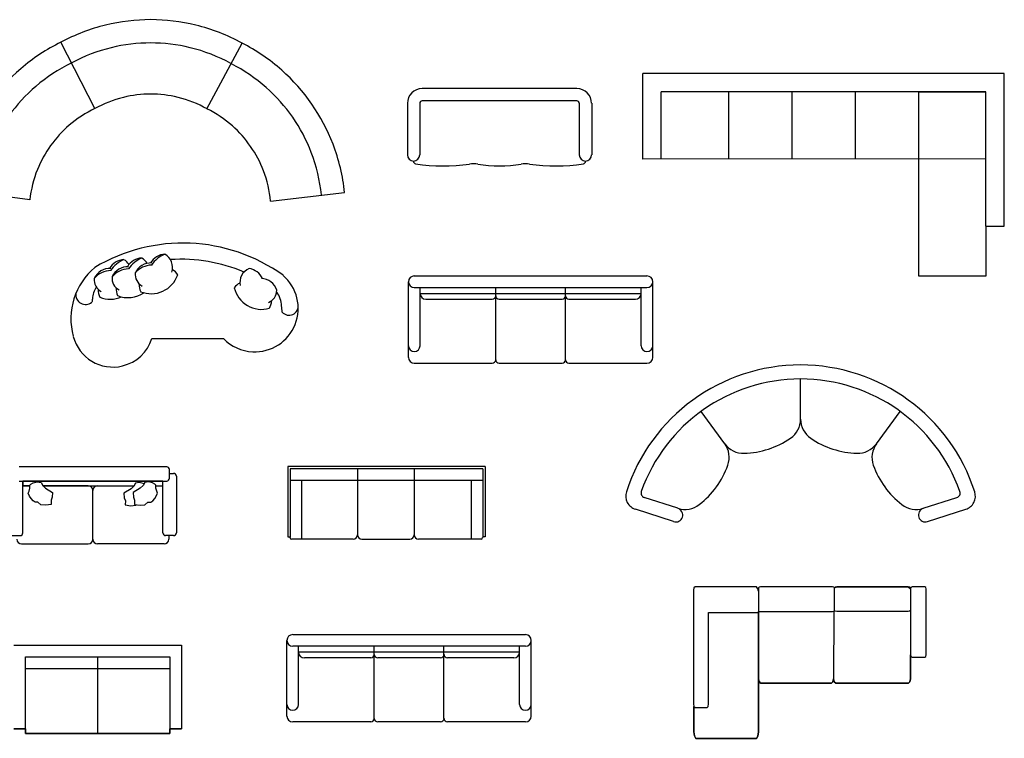
# Model space of a CAD drawing. Units: inches. Extents: x -11553 to 7407, y 14270 to 31521.
# Drawn here: x -3337 to 7241, y 23779 to 31502 of the extents above; entities that cross this region are included whole.
import ezdxf

# ---------------------------------------------------------------- set-up
doc = ezdxf.new("R2010")
doc.units = ezdxf.units.IN
doc.header["$MEASUREMENT"] = 0
doc.layers.add('freecads.com', color=7, linetype='Continuous')

# ---------------------------------------------------------------- blocks, each defined once
blk = doc.blocks.new('A$C1369343D')
at = {"layer": 'freecads.com'}
for p, q in [((8621, 13041), (8256, 13753)), ((8621, 13041), (8256, 13753)), ((9826, 13038), (10203, 13744)), ((9826, 13038), (10203, 13743)), ((18392, 13417), (14508, 13417)), ((14508, 12498), (14508, 13417)), ((18392, 11778), (18392, 13417)), ((13799, 13256), (12138, 13256)), ((13799, 13123), (12138, 13123)), ((18194, 13219), (14706, 13219)), ((14706, 12498), (14706, 13219)), ((15427, 13219), (15427, 12498)), ((16109, 13219), (16109, 12498)), ((16791, 13219), (16791, 12498)), ((17473, 13175), (17473, 13219)), ((17473, 13219), (18194, 13219)), ((17473, 11241), (17473, 13175)), ((18194, 11778), (18194, 13219)), ((11979, 13097), (11979, 12543)), ((12111, 13097), (12111, 12543)), ((13826, 13097), (13826, 12543)), ((13959, 13097), (13959, 12543)), ((18194, 12499), (14508, 12498)), ((12045, 12477), (12045, 12473)), ((13892, 12477), (13892, 12473)), ((13892, 12477), (13892, 12473)), ((7923, 12060), (7129, 12165)), ((10510, 12046), (11304, 12138)), ((12053, 11242), (14553, 11242)), ((18194, 11241), (17473, 11241)), ((11990, 10492), (11990, 11180)), ((12053, 11117), (14553, 11117)), ((12115, 10492), (12115, 11117)), ((12928, 10342), (12928, 11117)), ((13678, 10342), (13678, 11117)), ((14490, 10492), (14490, 11117)), ((14615, 10492), (14615, 11180)), ((12115, 11055), (14490, 11055)), ((12178, 10992), (12890, 10992)), ((12965, 10992), (13640, 10992)), ((13715, 10992), (14428, 10992)), ((9233, 10570), (10002, 10570)), ((11990, 10367), (11990, 10492)), ((14615, 10367), (14615, 10492)), ((12053, 10305), (12890, 10305)), ((12965, 10305), (13640, 10305)), ((13715, 10305), (14553, 10305)), ((16203, 9704), (16203, 10135)), ((15388, 9439), (15134, 9787)), ((17018, 9439), (17272, 9787)), ((12813, 9193), (10693, 9193)), ((10693, 9193), (10693, 8438)), ((12813, 9193), (10693, 9193)), ((10693, 9193), (10693, 8438)), ((12788, 9168), (10718, 9168)), ((10718, 9168), (10718, 8431)), ((12788, 9168), (10718, 9168)), ((10718, 9168), (10718, 8431)), ((11443, 9168), (11443, 8459)), ((11443, 9168), (11443, 8459)), ((12053, 9168), (12053, 8459)), ((12053, 9168), (12053, 8459)), ((12788, 9168), (12788, 8431)), ((12788, 9168), (12788, 8431)), ((12813, 9193), (12813, 8438)), ((12813, 9193), (12813, 8438)), ((12788, 9043), (10718, 9043)), ((12788, 9043), (10718, 9043)), ((10843, 9043), (10843, 8413)), ((10843, 9043), (10843, 8413)), ((12663, 9043), (12663, 8413)), ((12663, 9043), (12663, 8413)), ((14333, 8923), (14332, 8923)), ((14885, 8745), (14523, 8862)), ((17521, 8745), (17883, 8862)), ((14839, 8602), (14429, 8734)), ((17567, 8602), (17977, 8734)), ((10693, 8438), (10718, 8438)), ((10693, 8438), (10718, 8438)), ((11397, 8413), (10735, 8413)), ((11397, 8413), (10735, 8413)), ((11488, 8413), (12007, 8413)), ((11488, 8413), (12007, 8413)), ((12770, 8413), (12098, 8413)), ((12770, 8413), (12098, 8413)), ((12813, 8438), (12788, 8438)), ((12813, 8438), (12788, 8438)), ((10685, 6637), (10685, 7325)), ((13247, 7387), (10747, 7387)), ((13310, 6637), (13310, 7325)), ((7752, 7274), (9552, 7274)), ((7752, 7274), (9552, 7274)), ((9552, 7274), (9552, 6374)), ((9552, 7274), (9552, 6374)), ((13247, 7262), (10747, 7262)), ((10810, 6637), (10810, 7262)), ((13185, 7200), (10810, 7200)), ((11622, 6487), (11622, 7262)), ((12372, 6487), (12372, 7262)), ((13185, 6637), (13185, 7262)), ((7877, 6374), (7877, 7149)), ((7877, 7149), (9427, 7149)), ((8652, 6324), (8652, 7149)), ((9427, 7149), (9427, 6374)), ((11585, 7137), (10872, 7137)), ((12335, 7137), (11660, 7137)), ((13122, 7137), (12410, 7137)), ((7877, 7024), (9427, 7024)), ((10685, 6512), (10685, 6637)), ((13310, 6512), (13310, 6637)), ((7877, 6374), (7752, 6374)), ((7752, 6374), (7877, 6374)), ((7877, 6324), (7877, 6374)), ((7877, 6374), (7877, 6324)), ((9552, 6374), (9427, 6374)), ((9427, 6374), (9427, 6324)), ((9427, 6374), (9552, 6374)), ((9427, 6324), (9427, 6374)), ((9427, 6324), (9427, 6374)), ((11585, 6450), (10747, 6450)), ((12335, 6450), (11660, 6450)), ((13247, 6450), (12410, 6450)), ((9427, 6324), (7877, 6324)), ((7877, 6324), (9427, 6324))]:
    blk.add_line(p, q, dxfattribs=at)
at = {"layer": 'freecads.com', "ltscale": 0.2}
for p, q in [((9393, 9191), (7807, 9191)), ((9423, 9068), (9423, 9161)), ((9423, 9120), (9467, 9120)), ((7807, 9038), (9393, 9038)), ((7848, 8482), (7848, 9038)), ((9352, 9038), (7848, 9038)), ((7848, 9038), (7848, 8988)), ((7923, 8993), (7933, 9005)), ((7923, 8962), (7923, 8993)), ((7933, 9005), (7959, 9019)), ((7959, 9019), (8002, 9028)), ((8002, 9028), (8043, 9022)), ((8043, 9022), (8062, 8990)), ((9058, 9016), (9039, 8983)), ((9099, 9021), (9058, 9016)), ((9142, 9012), (9099, 9021)), ((9157, 9022), (9139, 8990)), ((9149, 9008), (9142, 9012)), ((9199, 9028), (9157, 9022)), ((9242, 9019), (9199, 9028)), ((9267, 9005), (9242, 9019)), ((9278, 8993), (9267, 9005)), ((9278, 8962), (9278, 8993)), ((9352, 8988), (9352, 9038)), ((9352, 8482), (9352, 9038)), ((9497, 9090), (9497, 8482)), ((7848, 8988), (7923, 8988)), ((7923, 8988), (7848, 8988)), ((7905, 8906), (7914, 8928)), ((7919, 8877), (7905, 8906)), ((7914, 8928), (7923, 8962)), ((8062, 8990), (8091, 8961)), ((8550, 8988), (8064, 8988)), ((8064, 8988), (9042, 8988)), ((8091, 8961), (8166, 8914)), ((8166, 8914), (8163, 8863)), ((8600, 8413), (8600, 8938)), ((8600, 8413), (8600, 8938)), ((8650, 8988), (9042, 8988)), ((9010, 8954), (8934, 8908)), ((8934, 8908), (8938, 8856)), ((9039, 8983), (9010, 8954)), ((9109, 8961), (9034, 8914)), ((9034, 8914), (9037, 8863)), ((9139, 8990), (9109, 8961)), ((9278, 8988), (9352, 8988)), ((9278, 8988), (9352, 8988)), ((9286, 8928), (9278, 8962)), ((9281, 8877), (9295, 8906)), ((9295, 8906), (9286, 8928)), ((7936, 8851), (7919, 8877)), ((7957, 8827), (7936, 8851)), ((7979, 8811), (7957, 8827)), ((8008, 8811), (7979, 8811)), ((8041, 8784), (8008, 8811)), ((8093, 8777), (8041, 8784)), ((8153, 8787), (8093, 8777)), ((8163, 8863), (8151, 8834)), ((8151, 8834), (8153, 8787)), ((8938, 8856), (8950, 8827)), ((8950, 8827), (8948, 8781)), ((8948, 8781), (9008, 8770)), ((9037, 8863), (9049, 8834)), ((9049, 8834), (9048, 8787)), ((9048, 8787), (9108, 8777)), ((9060, 8777), (9068, 8784)), ((9108, 8777), (9159, 8784)), ((9159, 8784), (9192, 8811)), ((9192, 8811), (9221, 8811)), ((9221, 8811), (9243, 8827)), ((9243, 8827), (9264, 8851)), ((9264, 8851), (9281, 8877)), ((9008, 8770), (9060, 8777)), ((7733, 8452), (7818, 8452)), ((7834, 8363), (8550, 8363)), ((9366, 8363), (8650, 8363)), ((9467, 8452), (9382, 8452)), ((9416, 8452), (9416, 8413))]:
    blk.add_line(p, q, dxfattribs=at)
at = {"layer": 'freecads.com'}
for points in [[(18194, 11778), (18392, 11778)], [(18194, 11778), (18194, 11241)]]:
    blk.add_lwpolyline(points, dxfattribs=at)
for centre, radius, start, end in [((9221, 11960), 2036, 76.2568, 103.7432), ((9221, 11960), 2036, 103.7432, 118.2887), ((9221, 11960), 2036, 61.1538, 76.2568), ((9151, 11924), 2036, 116.081, 130.6265), ((9221, 11960), 1786, 103.7432, 118.2887), ((9221, 11960), 1786, 76.2568, 103.7432), ((9221, 11960), 1786, 61.1538, 76.2568), ((9279, 11929), 2036, 48.4772, 63.0227), ((9151, 11924), 2036, 130.6265, 158.1129), ((9151, 11924), 1786, 116.081, 130.6265), ((9279, 11929), 1786, 48.4772, 63.0227), ((9279, 11929), 2036, 20.9908, 48.4772), ((9151, 11924), 1786, 130.6265, 158.1129), ((9279, 11929), 1786, 20.9908, 48.4772), ((12138, 13097), 159, 90, 180), ((13799, 13097), 159, 0, 90), ((9221, 11960), 1236, 103.7432, 119.0035), ((9221, 11960), 1236, 76.2568, 103.7432), ((9221, 11960), 1236, 60.6629, 76.2568), ((12138, 13097), 26.5, 90, 180), ((13799, 13097), 26.5, 0, 90), ((9151, 11924), 1236, 115.3662, 130.6265), ((9279, 11929), 1236, 48.4772, 63.7375), ((9151, 11924), 1236, 130.6265, 158.1129), ((9279, 11929), 1236, 20.9908, 48.4772), ((9279, 11929), 2036, 5.8878, 20.9908), ((9279, 11929), 1786, 5.8878, 20.9908), ((12045, 12543), 66.3, 180, 0), ((13892, 12543), 66.3, 180, 0), ((9151, 11924), 1236, 158.1129, 173.7068), ((12071, 12473), 26.5, 180, 261.263), ((12368, 14401), 1977, 261.263, 278.0844), ((12691, 12128), 318, 81.9156, 98.0844), ((12969, 13816), 1392, 260.3616, 279.6384), ((13246, 12128), 318, 81.9156, 98.0844), ((13569, 14401), 1977, 261.9156, 278.737), ((13866, 12473), 26.5, 278.737, 0), ((9279, 11929), 1236, 5.397, 20.9908), ((9568, 9752), 1843, 54.312, 120.9323), ((9137, 11242), 193, 93.2271, 149.2733), ((9250, 11139), 320, 112.6487, 146.2628), ((9045, 11291), 164, 31.8911, 60.5191), ((9385, 11283), 193, 93.2271, 149.2733), ((9497, 11181), 320, 112.6487, 146.2628), ((9293, 11333), 164, 341.9791, 60.5191), ((9079, 10783), 715, 129.7838, 195.4005), ((8783, 11137), 186, 87.1833, 155.3787), ((8945, 11224), 193, 93.2271, 149.2733), ((9057, 11122), 320, 112.6487, 146.2628), ((8975, 11155), 186, 87.1833, 155.3787), ((8853, 11274), 164, 34.0517, 60.5191), ((9223, 11196), 186, 87.1833, 155.3787), ((9238, 11118), 241, 91.4802, 139.6525), ((9549, 9691), 1730, 67.0415, 93.7887), ((10344, 11172), 164, 113.5102, 192.0502), ((10248, 11132), 193, 24.756, 80.8022), ((8756, 11200), 142, 174.0183, 242.1439), ((8798, 11059), 241, 91.4802, 139.6525), ((8948, 11217), 142, 174.0183, 242.1439), ((8990, 11076), 241, 91.4802, 139.6525), ((9196, 11259), 142, 174.0183, 242.1439), ((9226, 11354), 303, 248.1969, 340.4909), ((9401, 11198), 123, 26.0235, 63.6217), ((10339, 10893), 467, 267.3778, 49.4225), ((10400, 11029), 186, 18.6506, 86.846), ((12053, 11180), 62.5, 90, 270), ((14553, 11180), 62.5, 270, 90), ((8875, 10977), 280, 148.5394, 176.1814), ((9026, 11103), 176, 176.6912, 204.4064), ((9274, 11145), 176, 176.6912, 204.4064), ((10223, 11049), 123, 110.4076, 148.0058), ((10413, 11186), 303, 193.5384, 285.8324), ((8521, 11040), 105, 171.0832, 310.4501), ((8834, 11086), 176, 176.6912, 204.4064), ((8786, 11295), 303, 248.1969, 293.6748), ((8978, 11312), 303, 248.1969, 304.0227), ((10434, 11088), 142, 291.8854, 0.011), ((10364, 10911), 263, 1.8554, 36.6671), ((12178, 11055), 62.5, 180, 270), ((12890, 11030), 37.5, 270, 0), ((12965, 11030), 37.5, 180, 270), ((13640, 11030), 37.5, 270, 0), ((13715, 11030), 37.5, 180, 270), ((14428, 11055), 62.5, 270, 0), ((8931, 10923), 343, 167.8032, 173.7904), ((10344, 10983), 176, 329.6229, 357.3381), ((10290, 10852), 343, 0.2389, 11.4549), ((10708, 10918), 98.2, 221.0221, 7.3318), ((8815, 10702), 439, 194.3887, 283.6208), ((8815, 10702), 439, 283.6208, 342.4939), ((10339, 10893), 467, 223.8386, 267.3778), ((12053, 10492), 62.5, 180, 0), ((14553, 10492), 62.5, 180, 0), ((12053, 10367), 62.5, 180, 270), ((14553, 10367), 62.5, 270, 0), ((12890, 10342), 37.5, 270, 0), ((12965, 10342), 37.5, 180, 270), ((13640, 10342), 37.5, 270, 0), ((13715, 10342), 37.5, 180, 270), ((16203, 8319), 1966, 17.9029, 162.0972), ((16203, 8319), 1816, 19.5252, 160.4749), ((15953, 9704), 250, 304.3772, 0), ((16453, 9704), 250, 180, 235.6229), ((15186, 9292), 250, 340.4257, 36.0486), ((15590, 9586), 250, 216.0486, 271.6715), ((15570, 10264), 928, 271.6715, 304.3772), ((16836, 10264), 928, 235.6229, 268.3286), ((16816, 9586), 250, 268.3286, 323.9515), ((17220, 9292), 250, 143.9515, 199.5743), ((14547, 9519), 928, 307.7201, 340.4257), ((17859, 9519), 928, 199.5743, 232.28), ((14475, 8877), 150, 162.0972, 252.0972), ((14539, 8909), 50, 160.4749, 252.0972), ((17868, 8909), 50, 287.9029, 19.5252), ((17931, 8877), 150, 287.9029, 17.9029), ((14962, 8983), 250, 252.0972, 307.7201), ((17445, 8983), 250, 232.28, 287.9029), ((14862, 8673), 75, 252.0972, 72.0972), ((17544, 8673), 75, 107.9029, 287.9029), ((10735, 8431), 17.6, 180, 270), ((10735, 8431), 17.6, 180, 270), ((11397, 8459), 45.5, 270, 0), ((11397, 8459), 45.5, 270, 0), ((11488, 8459), 45.5, 180, 270), ((11488, 8459), 45.5, 180, 270), ((12007, 8459), 45.5, 270, 0), ((12007, 8459), 45.5, 270, 0), ((12098, 8459), 45.5, 180, 270), ((12098, 8459), 45.5, 180, 270), ((12770, 8431), 17.6, 270, 0), ((12770, 8431), 17.6, 270, 0), ((10747, 7325), 62.5, 90, 270), ((13247, 7325), 62.5, 270, 90), ((10872, 7200), 62.5, 180, 270), ((13122, 7200), 62.5, 270, 0), ((11585, 7175), 37.5, 270, 0), ((11660, 7175), 37.5, 180, 270), ((12335, 7175), 37.5, 270, 0), ((12410, 7175), 37.5, 180, 270), ((10747, 6637), 62.5, 180, 0), ((13247, 6637), 62.5, 180, 0), ((10747, 6512), 62.5, 180, 270), ((11585, 6487), 37.5, 270, 0), ((11660, 6487), 37.5, 180, 270), ((12335, 6487), 37.5, 270, 0), ((12410, 6487), 37.5, 180, 270), ((13247, 6512), 62.5, 270, 0)]:
    blk.add_arc(centre, radius, start, end, dxfattribs=at)
at = {"layer": 'freecads.com', "ltscale": 0.2}
for centre, radius, start, end in [((9393, 9161), 30, 0, 90), ((9467, 9090), 30, 0, 90), ((9393, 9068), 30, 270, 0), ((8550, 8938), 50, 0, 90), ((8650, 8938), 50, 90, 180), ((7818, 8482), 30, 270, 0), ((9382, 8482), 30, 180, 270), ((9467, 8482), 30, 270, 0), ((7834, 8413), 50, 180, 270), ((8550, 8413), 50, 270, 0), ((8650, 8413), 50, 180, 270), ((9366, 8413), 50, 270, 0)]:
    blk.add_arc(centre, radius, start, end, dxfattribs=at)

msp = doc.modelspace()

# ---------------------------------------------------------------- linework, layer by layer
at = {"layer": 'freecads.com'}
for p, q in [((3907, 25396), (3902, 25370)), ((3907, 25396), (3902, 25370)), ((3919, 25408), (3907, 25396)), ((3919, 25407), (3907, 25396)), ((4580, 25408), (3919, 25407)), ((4580, 25408), (3919, 25408)), ((4593, 25385), (4580, 25408)), ((4593, 25385), (4580, 25408)), ((4606, 25403), (4600, 25396)), ((4607, 25403), (4600, 25396)), ((4607, 25403), (4600, 25396)), ((4600, 25396), (4600, 25362)), ((4600, 25396), (4600, 25142)), ((4600, 25396), (4600, 25362)), ((4623, 25407), (4606, 25403)), ((4623, 25407), (4607, 25403)), ((4623, 25407), (4607, 25403)), ((5394, 25407), (4623, 25407)), ((5394, 25407), (4623, 25407)), ((5394, 25407), (4623, 25407)), ((5409, 25403), (5394, 25407)), ((5410, 25403), (5394, 25407)), ((5410, 25403), (5394, 25407)), ((5417, 25396), (5409, 25403)), ((5417, 25396), (5410, 25403)), ((5417, 25396), (5410, 25403)), ((5417, 25396), (5440, 25407)), ((5424, 25403), (5417, 25396)), ((5417, 25154), (5417, 25396)), ((5417, 25154), (5417, 25396)), ((5440, 25407), (5424, 25403)), ((6209, 25407), (5440, 25407)), ((5440, 25407), (6209, 25407)), ((6224, 25403), (6209, 25407)), ((6209, 25407), (6234, 25386)), ((6232, 25396), (6224, 25403)), ((6234, 25386), (6232, 25396)), ((6238, 25401), (6234, 25386)), ((6238, 25401), (6234, 25386)), ((6250, 25407), (6238, 25401)), ((6250, 25407), (6238, 25401)), ((6386, 25407), (6250, 25407)), ((6386, 25407), (6250, 25407)), ((6398, 25401), (6386, 25407)), ((6398, 25401), (6386, 25407)), ((6402, 25386), (6398, 25401)), ((6402, 25386), (6398, 25401)), ((3902, 25370), (3902, 24148)), ((3902, 25370), (3902, 24148)), ((4600, 25362), (4593, 25385)), ((4600, 25373), (4593, 25385)), ((4600, 25362), (4600, 25373)), ((6234, 25386), (6234, 25365)), ((6234, 25386), (6234, 24417)), ((6234, 25365), (6234, 25154)), ((6402, 24675), (6402, 25386)), ((6402, 24675), (6402, 25386)), ((4064, 24148), (4064, 25132)), ((4064, 25132), (4595, 25132)), ((4595, 25132), (4600, 25142)), ((4600, 25142), (5396, 25142)), ((4600, 25142), (4600, 25142)), ((4600, 25142), (5396, 25142)), ((4600, 24417), (4600, 25142)), ((4600, 25142), (4600, 23850)), ((5396, 25142), (5409, 25147)), ((5396, 25142), (5409, 25147)), ((5409, 25147), (5406, 24417)), ((5409, 25147), (5417, 25154)), ((5409, 25147), (5417, 25154)), ((5417, 25154), (5409, 25147)), ((5423, 25147), (5417, 25154)), ((5440, 25143), (5423, 25147)), ((6209, 25143), (5440, 25143)), ((6224, 25147), (6209, 25143)), ((6234, 25154), (6224, 25147)), ((6234, 24417), (6234, 24675)), ((6234, 24675), (6238, 24660)), ((6234, 24417), (6234, 24675)), ((6234, 24675), (6238, 24660)), ((6238, 24660), (6250, 24653)), ((6238, 24660), (6250, 24653)), ((6250, 24653), (6386, 24653)), ((6250, 24653), (6386, 24653)), ((6386, 24653), (6398, 24660)), ((6386, 24653), (6398, 24660)), ((6398, 24660), (6402, 24675)), ((6398, 24660), (6402, 24675)), ((4602, 23858), (4600, 24417)), ((4600, 24417), (4607, 24386)), ((4606, 24389), (4600, 24417)), ((4600, 23850), (4600, 24417)), ((4600, 24417), (4606, 24389)), ((4622, 24372), (4606, 24389)), ((4606, 24389), (4622, 24372)), ((4607, 24386), (4622, 24372)), ((4622, 24372), (5384, 24372)), ((5384, 24372), (4622, 24372)), ((4622, 24372), (5384, 24372)), ((5384, 24372), (5399, 24386)), ((5399, 24386), (5384, 24372)), ((5384, 24372), (5399, 24386)), ((5399, 24386), (5406, 24417)), ((5406, 24417), (5399, 24386)), ((5399, 24386), (5406, 24417)), ((5406, 24417), (5413, 24389)), ((5406, 24417), (5414, 24386)), ((5414, 24386), (5406, 24417)), ((5413, 24389), (5430, 24372)), ((5414, 24386), (5430, 24372)), ((5430, 24372), (5414, 24386)), ((5430, 24372), (6210, 24372)), ((5430, 24372), (6210, 24372)), ((6210, 24372), (5430, 24372)), ((6210, 24372), (6226, 24386)), ((6210, 24372), (6226, 24386)), ((6226, 24386), (6210, 24372)), ((6226, 24386), (6234, 24417)), ((6226, 24386), (6234, 24417)), ((6234, 24417), (6226, 24386)), ((3902, 24148), (3907, 24122)), ((3902, 24148), (3907, 24122)), ((3907, 24122), (3907, 23850)), ((3907, 24122), (3919, 24111)), ((3907, 23850), (3907, 24122)), ((3907, 24122), (3907, 23842)), ((4048, 24111), (4059, 24122)), ((4059, 24122), (4064, 24148)), ((3919, 24111), (4048, 24111)), ((3907, 23850), (3914, 23802)), ((3913, 23807), (3907, 23850)), ((3907, 23842), (3913, 23807)), ((3927, 23779), (3913, 23807)), ((3913, 23807), (3927, 23779)), ((3914, 23802), (3927, 23779)), ((4580, 23779), (4593, 23802)), ((4593, 23802), (4580, 23779)), ((4580, 23779), (4593, 23802)), ((4593, 23802), (4602, 23858)), ((4600, 23850), (4593, 23802)), ((4593, 23802), (4600, 23850)), ((3927, 23779), (4580, 23779)), ((4580, 23779), (3927, 23779)), ((3927, 23779), (4580, 23779))]:
    msp.add_line(p, q, dxfattribs=at)

# ---------------------------------------------------------------- block references
msp.add_blockref('A$C1369343D', (-11151, 17506), dxfattribs=at)

doc.saveas('drawing.dxf')
